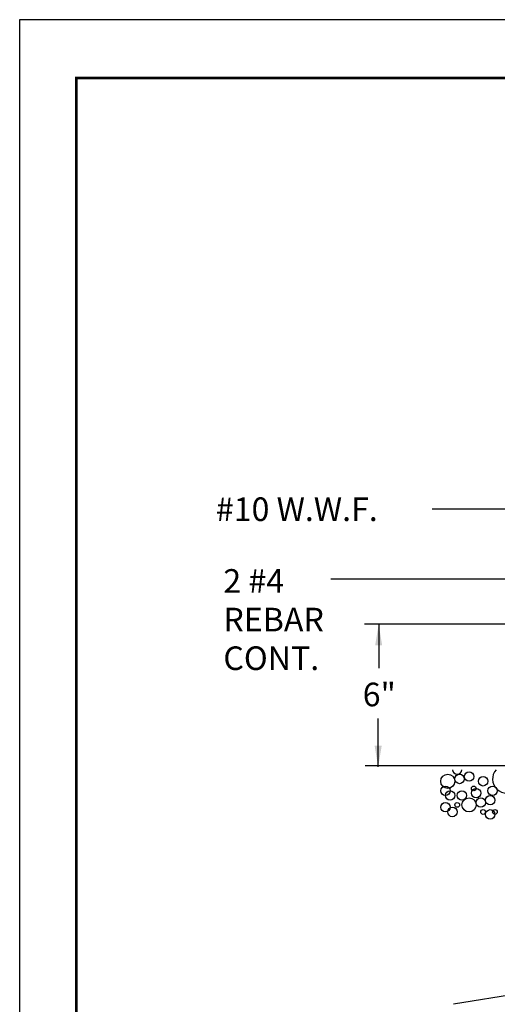
# Model space of a CAD drawing. Units: inches. Extents: x 129 to 1449, y -982 to 38.
# Drawn here: x 129 to 449, y -622 to 38 of the extents above; entities that cross this region are included whole.
import ezdxf
from ezdxf.enums import TextEntityAlignment as Align

# ---------------------------------------------------------------- set-up
doc = ezdxf.new("R2010")
doc.units = ezdxf.units.IN
doc.header["$LTSCALE"] = 100
doc.header["$MEASUREMENT"] = 0
doc.layers.get('0').update_dxf_attribs({"linetype": 'CONTINUOUS'})
for name, color, linetype in [('BORDER', 7, 'CONTINUOUS'), ('BORDERTEXT', 5, 'CONTINUOUS'), ('TEXT', 6, 'CONTINUOUS')]:
    doc.layers.add(name, color=color, linetype=linetype)
doc.styles.add('ROMANT', font='Batang.ttf')
doc.styles.get("Standard").update_dxf_attribs({"font": 'arial.ttf'})

# ---------------------------------------------------------------- blocks, each defined once
blk = doc.blocks.new('KK')
blk.add_lwpolyline([(-2.5, -2.5), (2637.5, -2.5), (2637.5, 2037.5), (-2.5, 2037.5), (-2.5, -2.5)])
at = {"layer": 'BORDER', "const_width": 3.63}
blk.add_lwpolyline([(73.4, 1959.4), (2564.7, 1959.4), (2564.7, 76.2), (73.4, 76.2)], close=True, dxfattribs=at)
at = {"layer": 'BORDERTEXT', "style": 'ROMANT'}
for tag, p, height in [('DATE', (2499.1, 1873.7), 9.33), ('INITIALS', (2526.8, 1860.3), 9.33), ('INT', (2472.4, 1860.3), 9.33), ('0000', (2513, 1634.4), 21.4), ('LOCATION', (2482.7, 650.2), 40.4), ('DESCRIPTION', (2523.1, 650.2), 20.2)]:
    blk.add_attdef(tag, p, '', height=height, rotation=90, dxfattribs=at)
at = {"layer": 'BORDERTEXT', "color": 5, "style": 'ROMANT'}
blk.add_attdef('DATE', text='', height=10.8, rotation=90, dxfattribs=at).set_placement((2444.9, 1874.1), align=Align.MIDDLE)
at = {"layer": 'BORDERTEXT', "style": 'ROMANT'}
for p in [(2442, 134.8), (2507.7, 134.8)]:
    blk.add_attdef('0', p, '', height=16.1, dxfattribs=at)

msp = doc.modelspace()

# ---------------------------------------------------------------- linework, layer by layer
at = {"linetype": 'Continuous'}
for centre, radius in [((415.47, -472.72), 4.74), ((423.37, -471.14), 3.16), ((429.7, -469.56), 3.16), ((439.18, -472.72), 3.16), ((413.89, -479.05), 3.16), ((417.05, -482.21), 3.16), ((424.95, -482.21), 3.16), ((432.86, -477.47), 1.58), ((434.44, -480.63), 3.16), ((445.51, -479.05), 3.16), ((413.89, -490.11), 3.16), ((421.79, -488.53), 1.58), ((429.7, -488.53), 4.74), ((437.6, -486.95), 3.16), ((443.92, -485.37), 3.16), ((418.63, -493.28), 3.16), ((439.18, -493.28), 1.58), ((443.92, -494.86), 3.16), ((447.09, -493.28), 1.58)]:
    msp.add_circle(centre, radius, dxfattribs=at)
for centre, radius, start, end in [((421.79, -464.82), 3.16, 182.17007, 357.82993), ((454.99, -471.14), 9.49, 139.15275, 40.84725)]:
    msp.add_arc(centre, radius, start, end, dxfattribs=at)
at = {"layer": 'TEXT'}
for p, q in [((404.94, -290.08), (570.18, -290.08)), ((337.18, -337.1), (491.46, -337.1)), ((465.76, -367.36), (359.64, -367.36)), ((369.15, -367.43), (369.15, -396.81)), ((368.81, -463.09), (368.81, -430.57)), ((465.76, -462.28), (360.05, -462.28)), ((621.59, -589.62), (419.33, -622.19))]:
    msp.add_line(p, q, dxfattribs=at)
for points in [[(366.77, -381.67), (371.52, -381.67), (369.15, -367.43)], [(371.18, -448.85), (366.44, -448.85), (368.81, -463.09)]]:
    msp.add_solid(points, dxfattribs=at)

# ---------------------------------------------------------------- block references
at = {"xscale": 0.5, "yscale": 0.5, "zscale": 0.5}
msp.add_blockref('KK', (129.75, -980.96), dxfattribs=at)

# ---------------------------------------------------------------- texts
at = {"layer": 'TEXT'}
for s, p in [('#10 W.W.F.', (260.01, -298.23)), ('2 #4  ', (265.03, -346.3)), ('REBAR  ', (265.03, -372.2)), ('CONT.', (265.03, -398.1)), ('6"', (358.45, -422.44))]:
    msp.add_text(s, height=15.81, dxfattribs=at).set_placement(p)

doc.saveas('drawing.dxf')
